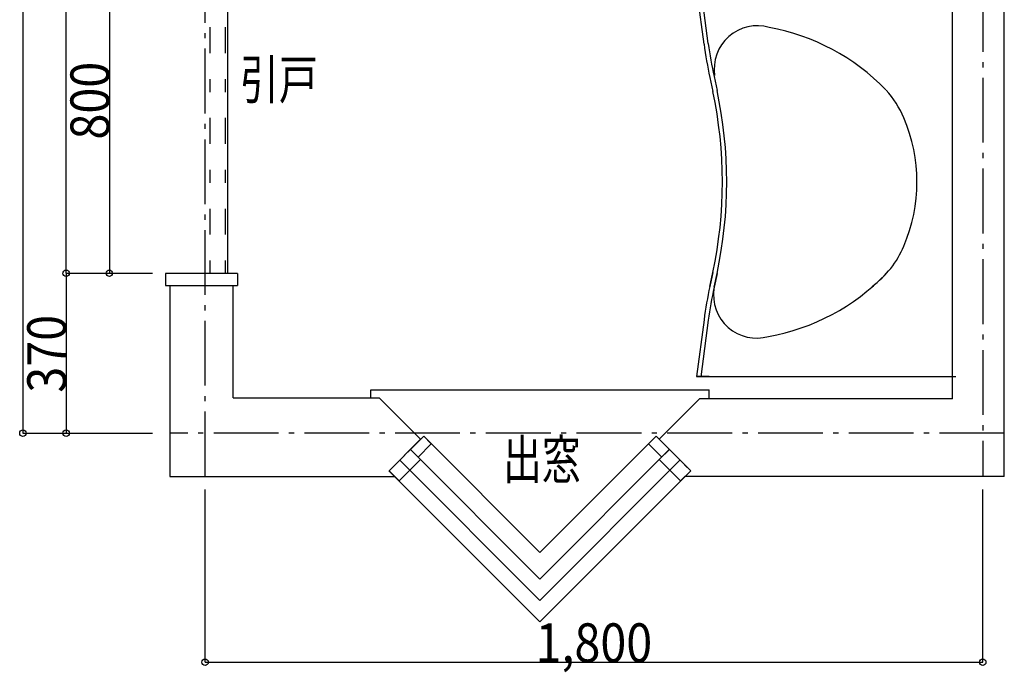
# Model space of a CAD drawing. Extents: x 48664 to 51027, y 8410 to 15721.
# Drawn here: x 48748 to 51027, y 12035 to 13545 of the extents above; entities that cross this region are included whole.
import ezdxf
from ezdxf.enums import TextEntityAlignment as Align

# ---------------------------------------------------------------- set-up
doc = ezdxf.new("R2010")
doc.units = 0
doc.header["$LTSCALE"] = 30
doc.linetypes.add('CENTER', pattern=[12, 5, -0.8, 0.4, -0.8, 5])
doc.linetypes.add('HIDDEN', pattern=[8, 1, -2, 2, -2, 1])
for name, color, linetype in [('1', 1, 'CONTINUOUS'), ('100', 1, 'CONTINUOUS'), ('12', 1, 'CONTINUOUS'), ('150', 1, 'CONTINUOUS'), ('2', 1, 'CONTINUOUS'), ('3', 1, 'CONTINUOUS'), ('4', 1, 'CONTINUOUS'), ('5', 1, 'CONTINUOUS'), ('8', 1, 'CONTINUOUS')]:
    doc.layers.add(name, color=color, linetype=linetype)

msp = doc.modelspace()

# ---------------------------------------------------------------- linework, layer by layer
at = {"layer": '1', "color": 3, "linetype": 'CONTINUOUS'}
for p, q in [((48755.816777, 15688.393271), (48755.816777, 12588.393291)), ((48855.816777, 12958.393271), (48855.816777, 14678.393411)), ((48955.816777, 13758.396621), (48955.816777, 12958.393271)), ((48855.816777, 12958.393271), (49055.816777, 12958.393271)), ((48855.816777, 12958.393271), (48855.816777, 12588.393291)), ((48755.816777, 12588.393291), (49055.816777, 12588.393291))]:
    msp.add_line(p, q, dxfattribs=at)
for centre in [(48855.816777, 12958.393271), (48855.816777, 12958.393271), (48955.816777, 12958.393271), (48755.816777, 12588.393291), (48855.816777, 12588.393291)]:
    msp.add_circle(centre, 7.5, dxfattribs=at)
at = {"layer": '100', "color": 2, "linetype": 'CENTER'}
msp.add_line((49177.316807, 12488.393251), (49177.316807, 15720.893291), dxfattribs=at)
at = {"layer": '12', "color": 6, "linetype": 'CONTINUOUS'}
for p, q in [((49560.722817, 12670.138521), (49560.722817, 12688.393261)), ((50343.910677, 12669.217111), (50343.910677, 12688.393261))]:
    msp.add_line(p, q, dxfattribs=at)
at = {"layer": '150', "color": 2, "linetype": 'CENTER'}
for p, q in [((50977.316807, 15720.893291), (50977.316807, 12488.393251)), ((51027.316897, 12588.393291), (49095.816837, 12588.393291))]:
    msp.add_line(p, q, dxfattribs=at)
at = {"layer": '150', "color": 5, "linetype": 'CONTINUOUS'}
msp.add_line((51027.316897, 12488.393251), (51027.316897, 15720.893291), dxfattribs=at)
at = {"layer": '2', "color": 5, "linetype": 'CONTINUOUS'}
for p, q in [((49095.816837, 12957.893271), (49085.816777, 12957.893271)), ((49085.816777, 12957.893271), (49085.816777, 12929.893261)), ((49252.316817, 12957.893271), (49095.816837, 12957.893271)), ((49252.316817, 12957.893271), (49252.316817, 12929.893261)), ((49085.816777, 12929.893261), (49095.816837, 12929.893261)), ((49095.816837, 12929.893261), (49252.316817, 12929.893261)), ((50228.302737, 12574.285421), (50321.734327, 12667.717011))]:
    msp.add_line(p, q, dxfattribs=at)
at = {"layer": '2', "color": 6, "linetype": 'CONTINUOUS'}
for p, q in [((49652.626517, 12550.581041), (49638.484417, 12536.438941)), ((49652.626517, 12550.581041), (49638.484417, 12536.438941)), ((49652.626517, 12550.581041), (49675.923357, 12527.284131)), ((49652.626517, 12550.581041), (49675.923357, 12527.284131)), ((50252.007117, 12550.581041), (50228.710137, 12527.284131)), ((50252.007117, 12550.581041), (50266.149217, 12536.438941)), ((49603.128957, 12501.083621), (49617.271197, 12515.225651)), ((49603.128957, 12501.083621), (49617.271197, 12515.225651)), ((49675.923357, 12527.284131), (49626.425937, 12477.786571)), ((49675.923357, 12527.284131), (49626.425937, 12477.786571)), ((49627.316757, 12526.393241), (49952.316817, 12201.393111)), ((50277.316737, 12526.393241), (49952.316817, 12201.393111)), ((50228.710137, 12527.284131), (50278.207697, 12477.786571)), ((50301.504537, 12501.083621), (50287.362437, 12515.225651)), ((49603.128957, 12501.083621), (49626.425937, 12477.786571)), ((49603.128957, 12501.083621), (49626.425937, 12477.786571)), ((50301.504537, 12501.083621), (50278.207697, 12477.786571))]:
    msp.add_line(p, q, dxfattribs=at)
at = {"layer": '3', "color": 5, "linetype": 'CONTINUOUS'}
for p, q in [((50907.316807, 12667.717011), (50907.316807, 13680.393151)), ((49095.816837, 12929.893261), (49095.816837, 12488.393251)), ((49242.316757, 12669.893241), (49242.316757, 12929.893261)), ((49242.316757, 12669.893241), (49580.722937, 12669.893241)), ((49580.722937, 12669.893241), (49676.330843, 12574.285475)), ((50907.316807, 12667.717011), (50321.734327, 12667.717011)), ((49095.816837, 12488.393251), (49615.819392, 12488.393251)), ((51027.316897, 12488.393251), (50288.814243, 12488.393251))]:
    msp.add_line(p, q, dxfattribs=at)
at = {"layer": '3', "color": 6, "linetype": 'CONTINUOUS'}
msp.add_line((49560.722817, 12688.393261), (50343.910677, 12688.393261), dxfattribs=at)
at = {"layer": '4', "color": 6, "linetype": 'CONTINUOUS'}
for p, q in [((49229.816857, 12957.893271), (49229.816857, 14677.893301)), ((49652.626517, 12550.581041), (49683.401877, 12581.356541)), ((49701.079537, 12563.678811), (49683.401877, 12581.356541)), ((49701.079537, 12563.678811), (49683.401877, 12581.356541)), ((49952.316817, 12312.441531), (49683.401877, 12581.356541)), ((50221.231688, 12581.356471), (49952.316817, 12312.441531)), ((50203.553957, 12563.678811), (50221.231617, 12581.356541)), ((50228.302737, 12574.285421), (50221.231688, 12581.356471)), ((49670.304177, 12532.903311), (49701.079537, 12563.678811)), ((49670.304177, 12532.903311), (49701.079537, 12563.678811)), ((50234.329457, 12532.903311), (50203.553957, 12563.678811))]:
    msp.add_line(p, q, dxfattribs=at)
at = {"layer": '4', "color": 6, "linetype": 'HIDDEN'}
for p, q in [((49189.038637, 12957.893271), (49189.038637, 13754.886041)), ((49225.038657, 12957.893271), (49225.038657, 13754.886041))]:
    msp.add_line(p, q, dxfattribs=at)
at = {"layer": '4', "color": 5, "linetype": 'CONTINUOUS'}
for p, q in [((49676.330843, 12574.285475), (49603.129175, 12501.083474)), ((50228.302737, 12574.285421), (50301.504537, 12501.083621)), ((49615.819289, 12488.393251), (49603.12914, 12501.083439)), ((50288.814243, 12488.393251), (50301.504572, 12501.083586))]:
    msp.add_line(p, q, dxfattribs=at)
at = {"layer": '4', "color": 2, "linetype": 'CONTINUOUS'}
for p, q in [((49652.065537, 12551.141951), (49952.316817, 12250.890531)), ((50252.568097, 12551.141951), (49952.316817, 12250.890531)), ((49602.568117, 12501.644531), (49952.316817, 12151.895691)), ((50302.065517, 12501.644531), (49952.316817, 12151.895691))]:
    msp.add_line(p, q, dxfattribs=at)
at = {"layer": '5', "color": 6, "linetype": 'CONTINUOUS'}
for p, q in [((50332.330857, 13488.738751), (50314.816717, 13619.893271)), ((50342.242857, 13490.062451), (50324.905537, 13619.893271)), ((50345.729697, 13411.572991), (50352.619097, 13379.422481)), ((50355.507717, 13413.668301), (50362.397117, 13381.517721)), ((50352.619097, 12960.364191), (50345.729697, 12928.213681)), ((50345.729697, 12928.213681), (50352.619097, 12960.364191)), ((50355.507717, 12926.118371), (50362.397117, 12958.268951)), ((50362.397117, 12958.268951), (50355.507717, 12926.118371)), ((50332.330857, 12851.047921), (50314.816717, 12719.893401)), ((50342.242857, 12849.724361), (50324.728717, 12718.569701)), ((50343.910677, 12719.893401), (50314.816717, 12719.893401)), ((50314.816717, 12719.893401), (50914.816817, 12719.893401))]:
    msp.add_line(p, q, dxfattribs=at)
at = {"layer": '5', "color": 3, "linetype": 'CONTINUOUS'}
for p, q in [((49177.316807, 12058.393251), (49177.316807, 12458.393251)), ((50977.316807, 12058.393251), (50977.316807, 12458.393251)), ((49177.316807, 12058.393251), (50977.316807, 12058.393251))]:
    msp.add_line(p, q, dxfattribs=at)
for centre in [(49177.316807, 12058.393251), (50977.316807, 12058.393251)]:
    msp.add_circle(centre, 7.5, dxfattribs=at)
at = {"layer": '5', "color": 6, "linetype": 'CONTINUOUS'}
for centre, radius, start, end in [((50455.702637, 13431.193851), 100.00004, 73.925191, 188.734752), ((50393.500077, 13035.430861), 500.00006, 44.07197, 79.642834), ((51323.532257, 13621.102101), 999.99998, 187.606179, 192.094757), ((51323.532257, 13621.102101), 990.00006, 187.606175, 192.094757), ((49374.816677, 13169.893231), 999.99998, 347.905242, 12.094757), ((49374.816677, 13169.893231), 1010.00004, 347.905242, 12.094753), ((50587.770237, 13230.201171), 225.00002, 22.960219, 42.550806), ((50445.050177, 13169.729851), 380.00004, 337.03971, 22.960219), ((50587.774297, 13109.265391), 225.00002, 306.38061, 337.039818), ((50393.500077, 13304.355951), 500.00006, 280.172894, 315.928025), ((51323.532257, 12718.684571), 999.99998, 167.905242, 172.39382), ((51323.532257, 12718.684571), 990.00006, 167.905242, 172.393824), ((51323.532257, 12718.684571), 990.00006, 167.90524, 172.393816), ((50454.120357, 12908.306311), 100.00004, 171.265247, 286.074804)]:
    msp.add_arc(centre, radius, start, end, dxfattribs=at)

# ---------------------------------------------------------------- texts
at = {"layer": '1', "color": 3, "linetype": 'CONTINUOUS', "style": '', "width": 0.666667}
for s, p, p2 in [('800', (48955.816777, 13267.929946), (48955.816777, 13447.929946)), ('370', (48855.816777, 12682.143281), (48855.816777, 12862.143281))]:
    msp.add_text(s, height=90, rotation=90, dxfattribs=at).set_placement(p, p2, align=Align.FIT)
at = {"layer": '5', "color": 3, "linetype": 'CONTINUOUS', "style": '', "width": 0.6}
msp.add_text('1,800', height=90, dxfattribs=at).set_placement((49942.316807, 12058.393251), (50212.316807, 12058.393251), align=Align.FIT)
at = {"layer": '8', "color": 2, "linetype": 'CONTINUOUS', "style": '', "width": 0.837}
for s, p, p2 in [('引戸', (49258.213585, 13361.632564), (49438.213585, 13361.632564)), ('出窓', (49866.868562, 12482.464264), (50046.868562, 12482.464264))]:
    msp.add_text(s, height=90, rotation=360, dxfattribs=at).set_placement(p, p2, align=Align.FIT)

doc.saveas('drawing.dxf')
